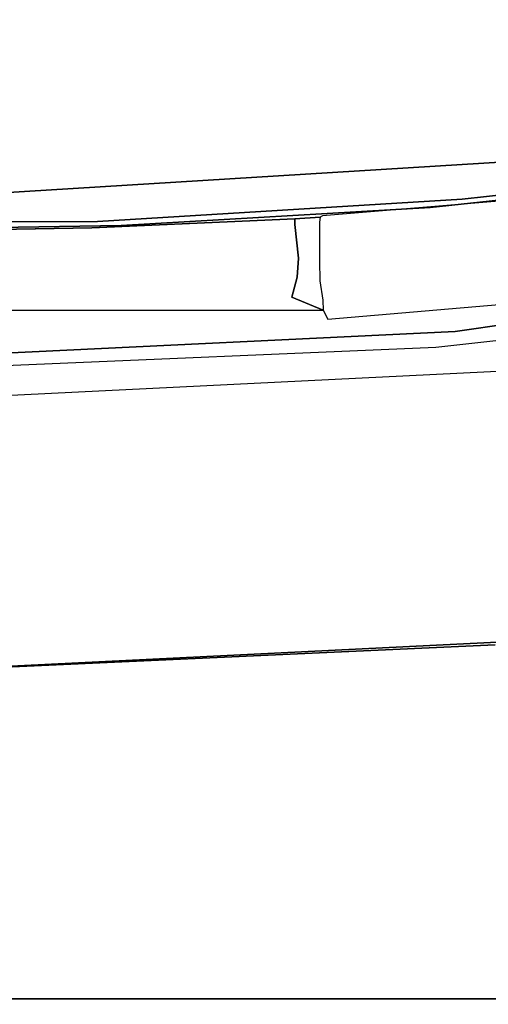
# Model space of a CAD drawing. Extents: x 0 to 194, y -3 to 287.
# Drawn here: x 71 to 74, y 25 to 31 of the extents above; entities that cross this region are included whole.
import ezdxf

# ---------------------------------------------------------------- set-up
doc = ezdxf.new("R2010")
doc.units = 0
doc.header["$LTSCALE"] = 30
doc.header["$MEASUREMENT"] = 0
for name, color, linetype in [('1', 4, 'CONTINUOUS'), ('AFUCH-3-STFB', 5, 'CONTINUOUS'), ('AFUCH-3-STPT', 4, 'CONTINUOUS'), ('AFUWK-3-EDLM', 10, 'CONTINUOUS'), ('AFUWK-3-TPLW', 15, 'CONTINUOUS')]:
    doc.layers.add(name, color=color, linetype=linetype)

# ---------------------------------------------------------------- blocks, each defined once
blk = doc.blocks.new('UWR2448C')
at = {"layer": 'AFUWK-3-EDLM'}
blk.add_3dface([(48, -24, 29), (0, -24, 29), (0, -24, 27.75), (48, -24, 27.75)], dxfattribs=at)
at = {"layer": 'AFUWK-3-TPLW'}
for points in [[(0, 0, 29), (48, 0, 29), (48, -24, 29), (0, -24, 29)], [(0, 0, 27.75), (48, 0, 27.75), (48, -24, 27.75), (0, -24, 27.75)]]:
    blk.add_3dface(points, dxfattribs=at)
blk = doc.blocks.new('3DKIJ4C84SC')
at = {"layer": 'AFUCH-3-STFB'}
for points, invisible_edges in [([(-4.0097, 12.2027, 14.7508), (-4.0097, 12.2027, 14.7508), (0, 12.4015, 14.6422), (0, 10.7551, 14.5847)], 13), ([(0, 12.4015, 14.6422), (0, 12.4015, 14.6422), (-4.0097, 12.2027, 14.7508), (-3.6547, 12.2364, 15.8597)], 13), ([(-3.6547, 12.2364, 15.8597), (-3.6547, 12.2364, 15.8597), (0, 12.4015, 15.775), (0, 12.4015, 14.6422)], 13), ([(0, 12.2614, 16.5484), (0, 12.4015, 15.775), (-3.6547, 12.2364, 15.8597), (-3.6246, 12.1071, 16.6098)], 13), ([(0, 11.8589, 17.2236), (0, 12.2614, 16.5484), (-3.6246, 12.1071, 16.6098), (-3.5618, 11.7078, 17.2987)], 15), ([(-3.8522, 10.5664, 14.6934), (-3.8522, 10.5664, 14.6934), (-4.0097, 12.2027, 14.7508), (0, 10.7551, 14.5847)], 7), ([(-3.5618, 11.7078, 17.2987), (-3.6246, 12.1071, 16.6098), (-7.2197, 11.6066, 16.8217), (-7.1033, 11.2059, 17.5028)], 15), ([(0, 11.2452, 17.7146), (0, 11.8589, 17.2236), (-3.5618, 11.7078, 17.2987), (-3.4865, 11.0895, 17.7988)], 15), ([(-3.4865, 11.0895, 17.7988), (-3.5618, 11.7078, 17.2987), (-7.1033, 11.2059, 17.5028), (-6.9585, 10.591, 17.9916)], 15), ([(0, 10.4984, 17.9591), (0, 11.2452, 17.7146), (-3.4865, 11.0895, 17.7988), (-3.4101, 10.3334, 18.0445)], 7), ([(-3.4101, 10.3334, 18.0445), (-3.4865, 11.0895, 17.7988), (-6.9585, 10.591, 17.9916), (-6.8043, 9.8425, 18.2238)], 7), ([(0, 10.4984, 17.9591), (0, 10.4984, 17.9591), (-3.4101, 10.3334, 18.0445), (0, 6.8325, 18.3254)], 13), ([(-3.4101, 10.3334, 18.0445), (-3.4101, 10.3334, 18.0445), (-6.8043, 9.8425, 18.2238), (-4.332, 6.838, 18.4136)], 13), ([(-3.4101, 10.3334, 18.0445), (-3.4101, 10.3334, 18.0445), (-4.332, 6.838, 18.4136), (0, 6.8325, 18.3254)], 15)]:
    blk.add_3dface(points, dxfattribs=dict(at, invisible_edges=invisible_edges))
at = {"layer": 'AFUCH-3-STPT'}
for points, invisible_edges in [([(-2.6379, 10.2586, 15.1419), (-3.2933, 10.4312, 15.0563), (0, 10.5705, 14.9829)], 13), ([(0, 10.5705, 14.9829), (0, 10.2064, 15.1666), (-2.6379, 10.2586, 15.1419)], 15), ([(-5.3292, 10.2062, 15.1662), (-3.2933, 10.4312, 15.0563), (-3.7503, 10.1636, 15.1864)], 14), ([(-3.7503, 10.1636, 15.1864), (-3.2933, 10.4312, 15.0563), (-2.6379, 10.2586, 15.1419)], 7), ([(0, 10.2064, 15.1666), (-2.6103, 10.2041, 15.1677), (-2.6379, 10.2586, 15.1419)], 12), ([(-0.6123, 10.1527, 15.2067), (-2.6103, 10.2041, 15.1677), (0, 10.2064, 15.1666)], 13), ([(-2.6103, 10.2041, 15.1677), (-2.4199, 10.1246, 15.2042), (-2.6079, 10.1434, 15.2172)], 6), ([(-2.6103, 10.2041, 15.1677), (-0.6123, 10.1527, 15.2067), (-2.4199, 10.1246, 15.2042)], 7), ([(-2.6079, 10.1434, 15.2172), (-2.4199, 10.1246, 15.2042), (-2.452, 10.0049, 15.4163)], 13), ([(-2.5903, 10.0267, 15.4678), (-2.6079, 10.1434, 15.2172), (-2.452, 10.0049, 15.4163)], 14), ([(0.6019, 10.0757, 15.382), (-2.452, 10.0049, 15.4163), (-0.6123, 10.1527, 15.2067)], 15), ([(-2.4199, 10.1246, 15.2042), (-0.6123, 10.1527, 15.2067), (-2.452, 10.0049, 15.4163)], 7), ([(0.6019, 10.0757, 15.382), (-0.6032, 9.9642, 15.4662), (-2.452, 10.0049, 15.4163)], 15), ([(-2.5903, 10.0267, 15.4678), (-2.452, 10.0049, 15.4163), (-2.461, 9.889, 15.5045)], 13), ([(-2.461, 9.889, 15.5045), (-2.5874, 9.9057, 15.5489), (-2.5903, 10.0267, 15.4678)], 13), ([(-0.6032, 9.9642, 15.4662), (-2.461, 9.889, 15.5045), (-2.452, 10.0049, 15.4163)], 13), ([(-2.461, 9.889, 15.5045), (-0.6032, 9.9642, 15.4662), (-1.2456, 9.7321, 15.5512)], 15), ([(-1.2456, 9.7321, 15.5512), (-0.6032, 9.9642, 15.4662), (0.4314, 9.7576, 15.5438)], 15), ([(-2.5874, 9.9057, 15.5489), (-2.4389, 9.6836, 15.5737), (-2.5883, 9.6693, 15.6317)], 7), ([(-2.4389, 9.6836, 15.5737), (-2.5874, 9.9057, 15.5489), (-2.461, 9.889, 15.5045)], 7), ([(-2.461, 9.889, 15.5045), (-1.2456, 9.7321, 15.5512), (-2.4389, 9.6836, 15.5737)], 7), ([(0.4314, 9.7576, 15.5438), (0, 9.725, 15.5194), (-1.2456, 9.7321, 15.5512)], 15), ([(-1.3842, 9.6902, 15.2055), (-3.4542, 9.5308, 15.2353), (-3.2602, 9.5813, 15.2616)], 7), ([(-1.3842, 9.6902, 15.2055), (-1.2405, 9.667, 15.185), (-3.4542, 9.5308, 15.2353)], 13), ([(-3.2602, 9.5813, 15.2616), (-2.6059, 9.6323, 15.4462), (-1.3842, 9.6902, 15.2055)], 7), ([(-2.6059, 9.6323, 15.4462), (-1.2056, 9.7051, 15.524), (-1.3842, 9.6902, 15.2055)], 15), ([(-2.439, 9.6495, 15.5561), (-1.2056, 9.7051, 15.524), (-2.6059, 9.6323, 15.4462)], 14), ([(-2.4389, 9.6836, 15.5737), (-2.439, 9.6495, 15.5561), (-2.5883, 9.6693, 15.6317)], 14), ([(-2.4389, 9.6836, 15.5737), (-1.2456, 9.7321, 15.5512), (-2.439, 9.6495, 15.5561)], 7), ([(-2.439, 9.6495, 15.5561), (-1.2456, 9.7321, 15.5512), (-1.2056, 9.7051, 15.524)], 7), ([(-1.3842, 9.6902, 15.2055), (-1.2056, 9.7051, 15.524), (-0.0005, 9.7146, 15.1996)], 7), ([(-1.3842, 9.6902, 15.2055), (-0.0005, 9.7146, 15.1996), (-1.2405, 9.667, 15.185)], 14), ([(-1.2456, 9.7321, 15.5512), (0, 9.725, 15.5194), (-1.2056, 9.7051, 15.524)], 13), ([(-1.2405, 9.667, 15.185), (-0.0005, 9.7146, 15.1996), (1.1491, 9.6737, 15.1821)], 7), ([(-1.2056, 9.7051, 15.524), (0, 9.725, 15.5194), (-0.0005, 9.7146, 15.1996)], 14), ([(-1.2405, 9.667, 15.185), (0.5044, 9.5653, 15.2192), (-4.1697, 9.2769, 15.3136)], 13), ([(-3.4542, 9.5308, 15.2353), (-1.2405, 9.667, 15.185), (-4.1697, 9.2769, 15.3136)], 14), ([(-2.6059, 9.6323, 15.4462), (-3.2602, 9.5813, 15.2616), (-3.7714, 9.5353, 15.4802)], 7), ([(-2.6059, 9.6323, 15.4462), (-2.5911, 9.64, 15.611), (-2.439, 9.6495, 15.5561)], 12), ([(-2.5883, 9.6693, 15.6317), (-2.439, 9.6495, 15.5561), (-2.5911, 9.64, 15.611)], 5), ([(0.5044, 9.5653, 15.2192), (-1.2405, 9.667, 15.185), (1.1491, 9.6737, 15.1821)], 13), ([(-5.0309, 9.3868, 15.3249), (-3.7714, 9.5353, 15.4802), (-3.2602, 9.5813, 15.2616)], 7), ([(-5.0309, 9.3868, 15.3249), (-3.2602, 9.5813, 15.2616), (-3.4542, 9.5308, 15.2353)], 14), ([(0.5044, 9.5653, 15.2192), (-4.6975, 3.1748, 15.3424), (4.6975, 3.1746, 15.3425)], 13), ([(-4.1697, 9.2769, 15.3136), (0.5044, 9.5653, 15.2192), (-4.6975, 3.1748, 15.3424)], 14), ([(-5.1444, 9.342, 15.2996), (-3.4542, 9.5308, 15.2353), (-4.1697, 9.2769, 15.3136)], 14), ([(-5.1444, 9.342, 15.2996), (-5.0309, 9.3868, 15.3249), (-3.4542, 9.5308, 15.2353)], 7)]:
    blk.add_3dface(points, dxfattribs=dict(at, invisible_edges=invisible_edges))

msp = doc.modelspace()

# ---------------------------------------------------------------- block references
at = {"layer": '1', "rotation": 180}
for name, p in [('3DKIJ4C84SC', (70.3039, 39.0943)), ('UWR2448C', (94.5954, 0.7086))]:
    msp.add_blockref(name, p, dxfattribs=at)

doc.saveas('drawing.dxf')
